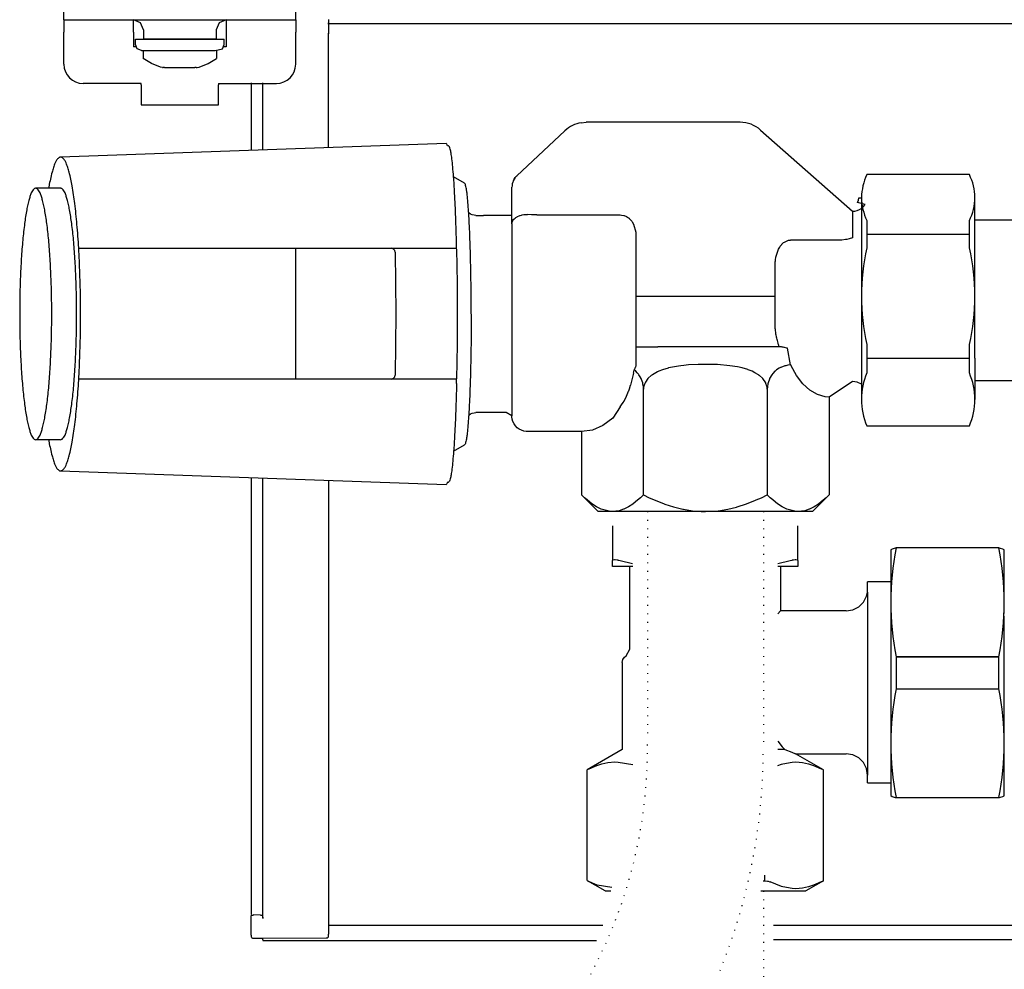
# Model space of a CAD drawing. Units: millimetres. Extents: x 16291 to 27673, y -16423 to -8970.
# Drawn here: x 19004 to 19132, y -15225 to -15103 of the extents above; entities that cross this region are included whole.
import ezdxf

# ---------------------------------------------------------------- set-up
doc = ezdxf.new("R2010")
doc.units = ezdxf.units.MM
doc.linetypes.add('DOTTED', pattern=[1, 0, -1])
doc.layers.add('1', color=7, linetype='Continuous')

msp = doc.modelspace()

# ---------------------------------------------------------------- linework, layer by layer
at = {"color": 6, "linetype": 'Continuous'}
for p, q in [((19009.8257, -15102.6012), (19009.8257, -15101.6012)), ((19039.8257, -15102.6012), (19039.8257, -15101.6012)), ((19009.8257, -15102.6012), (19009.8257, -15104.2012)), ((19009.8257, -15102.6012), (19012.3257, -15102.6012)), ((19012.3257, -15102.6012), (19037.3257, -15102.6012)), ((19019.742, -15102.9848), (19018.8257, -15102.6012)), ((19018.8257, -15104.2012), (19018.8257, -15102.6012)), ((19020.1257, -15103.9111), (19019.742, -15102.9848)), ((19029.9094, -15102.9848), (19029.5257, -15103.9111)), ((19030.8257, -15102.6012), (19029.9094, -15102.9848)), ((19030.8257, -15102.6012), (19030.8257, -15104.2012)), ((19037.3257, -15102.6012), (19039.8257, -15102.6012)), ((19039.8257, -15102.6012), (19039.8257, -15104.2012)), ((19044.0757, -15102.5888), (19044.0757, -15102.6223)), ((19044.0757, -15102.6223), (19044.0757, -15102.9265)), ((19044.0757, -15102.9265), (19044.0757, -15102.9907)), ((19044.0757, -15103.184), (19044.0757, -15102.9907)), ((19044.0757, -15102.9907), (19044.0757, -15103.1047)), ((19009.8257, -15108.3512), (19009.8257, -15104.2012)), ((19018.8257, -15104.2012), (19018.8257, -15106.1012)), ((19020.1257, -15103.9111), (19020.1257, -15105.1011)), ((19029.5257, -15103.9111), (19029.5257, -15105.1011)), ((19030.8257, -15104.2012), (19030.8257, -15106.1012)), ((19039.8257, -15108.3512), (19039.8257, -15104.2012)), ((19044.0757, -15103.0694), (19145.115, -15103.0694)), ((19044.0757, -15103.1047), (19044.0757, -15103.184)), ((19044.0757, -15103.184), (19044.0757, -15103.2961)), ((19044.0757, -15103.2961), (19044.0757, -15103.9122)), ((19044.0757, -15103.9122), (19044.0757, -15103.9985)), ((19044.0757, -15103.9985), (19044.0757, -15104.2432)), ((19044.0757, -15103.9985), (19044.0757, -15104.1188)), ((19044.0757, -15104.1188), (19044.0757, -15104.2432)), ((19044.0757, -15104.2432), (19044.0757, -15104.3198)), ((19044.0757, -15104.3198), (19044.0757, -15104.3629)), ((19019.0757, -15105.8012), (19019.0757, -15105.1012)), ((19019.0757, -15105.1012), (19024.8257, -15105.1012)), ((19025.7241, -15105.1011), (19020.1257, -15105.1011)), ((19024.8257, -15105.1012), (19030.5757, -15105.1012)), ((19029.5257, -15105.1011), (19025.7241, -15105.1011)), ((19030.5757, -15105.8012), (19030.5757, -15105.1012)), ((19044.0757, -15119.1606), (19044.0757, -15104.3448)), ((19044.0757, -15104.3629), (19044.0757, -15104.4448)), ((19019.1999, -15106.1012), (19018.8257, -15106.1012)), ((19019.31, -15106.3668), (19019.0757, -15105.8012)), ((19019.8757, -15106.6012), (19019.31, -15106.3668)), ((19019.8757, -15106.6012), (19029.3989, -15106.6012)), ((19020.0757, -15106.6012), (19020.0757, -15107.6012)), ((19029.3989, -15106.6012), (19030.3414, -15106.3668)), ((19029.5757, -15106.6012), (19029.5757, -15107.6012)), ((19030.3414, -15106.3668), (19030.5757, -15105.8012)), ((19030.8257, -15106.1012), (19030.4514, -15106.1012)), ((19021.1598, -15108.2547), (19020.0757, -15107.6012)), ((19028.4916, -15108.2547), (19029.5757, -15107.6012)), ((19022.332, -15108.7286), (19021.1598, -15108.2547)), ((19022.5757, -15108.8012), (19022.332, -15108.7286)), ((19022.5757, -15108.8012), (19022.6858, -15108.8012)), ((19022.8584, -15108.8012), (19022.6858, -15108.8012)), ((19022.8584, -15108.8012), (19024.8257, -15108.8012)), ((19024.8257, -15108.8012), (19026.7742, -15108.8012)), ((19026.9656, -15108.8012), (19026.7742, -15108.8012)), ((19026.9656, -15108.8012), (19027.0757, -15108.8012)), ((19027.0757, -15108.8012), (19027.3194, -15108.7286)), ((19027.3194, -15108.7286), (19028.4916, -15108.2547)), ((19019.8257, -15110.8512), (19012.3257, -15110.8512)), ((19019.8257, -15111.0012), (19019.8257, -15110.8512)), ((19019.8257, -15111.0012), (19019.8257, -15113.6012)), ((19029.8257, -15110.8512), (19029.8257, -15111.0012)), ((19029.8257, -15110.8512), (19037.3257, -15110.8512)), ((19029.8257, -15113.6012), (19029.8257, -15111.0012)), ((19035.5757, -15119.4578), (19035.5757, -15110.7512)), ((19019.8257, -15113.6012), (19029.8257, -15113.6012)), ((19067.8011, -15128.9914), (19067.8011, -15127.9163)), ((19067.9309, -15128.5666), (19068.0058, -15128.4621)), ((19068.0058, -15128.4621), (19068.0688, -15128.3903)), ((19068.0688, -15128.3903), (19068.0804, -15128.3781)), ((19068.0804, -15128.3781), (19068.0922, -15128.3661)), ((19068.0922, -15128.3661), (19068.2209, -15128.2521)), ((19068.2209, -15128.2521), (19068.2519, -15128.2284)), ((19068.2519, -15128.2284), (19068.2857, -15128.2037)), ((19068.2857, -15128.2037), (19068.4752, -15128.086)), ((19068.4752, -15128.086), (19068.5113, -15128.0668)), ((19068.5113, -15128.0668), (19068.5343, -15128.0551)), ((19068.5343, -15128.0551), (19068.7324, -15127.9672)), ((19068.7324, -15127.9672), (19068.8114, -15127.9379)), ((19068.8114, -15127.9379), (19068.8653, -15127.9197)), ((19068.8653, -15127.9197), (19069.0181, -15127.8748)), ((19069.0181, -15127.8748), (19069.1088, -15127.8525)), ((19069.1088, -15127.8525), (19069.1313, -15127.8475)), ((19069.1313, -15127.8475), (19069.3242, -15127.8117)), ((19069.3242, -15127.8117), (19069.4128, -15127.7996)), ((19069.4128, -15127.7996), (19069.4558, -15127.7949)), ((19069.4558, -15127.7949), (19069.6075, -15127.7877)), ((19069.6075, -15127.7877), (19069.6422, -15127.788)), ((19069.6422, -15127.788), (19069.8032, -15127.7985)), ((19070.3322, -15127.8427), (19069.8032, -15127.7985)), ((19070.4054, -15127.8467), (19070.3322, -15127.8427)), ((19071.0156, -15127.8618), (19070.4054, -15127.8467)), ((19071.0156, -15127.8618), (19081.8159, -15127.8618)), ((19081.8159, -15127.8618), (19081.9775, -15127.8696)), ((19081.9775, -15127.8696), (19082.2952, -15127.9315)), ((19082.2952, -15127.9315), (19082.3067, -15127.935)), ((19082.3067, -15127.935), (19082.6031, -15128.0553)), ((19082.6031, -15128.0553), (19082.757, -15128.1441)), ((19082.757, -15128.1441), (19082.8868, -15128.2353)), ((19082.8868, -15128.2353), (19082.9482, -15128.2841)), ((19082.9482, -15128.2841), (19083.0203, -15128.347)), ((19083.0203, -15128.347), (19083.1456, -15128.4714)), ((19083.1456, -15128.4714), (19083.3139, -15128.6769)), ((19111.8478, -15127.3842), (19111.8478, -15130.8244)), ((19067.8011, -15128.9914), (19067.8027, -15128.944)), ((19067.8011, -15128.9914), (19067.8011, -15153.843)), ((19067.8027, -15128.944), (19067.8174, -15128.84)), ((19067.8174, -15128.84), (19067.8414, -15128.7529)), ((19067.8414, -15128.7529), (19067.8671, -15128.6868)), ((19067.8671, -15128.6868), (19067.8713, -15128.6773)), ((19067.8713, -15128.6773), (19067.905, -15128.6105)), ((19067.905, -15128.6105), (19067.9309, -15128.5666)), ((19083.3139, -15128.6769), (19083.3676, -15128.7541)), ((19083.3676, -15128.7541), (19083.5395, -15129.0577)), ((19113.7231, -15128.5845), (19113.7231, -15132.1249)), ((19126.9797, -15132.1249), (19126.9797, -15128.5845)), ((19083.8181, -15130.065), (19083.8181, -15147.3534)), ((19110.9564, -15131.049), (19110.4901, -15131.0975)), ((19111.1206, -15131.0223), (19110.9564, -15131.049)), ((19111.414, -15130.9597), (19111.1206, -15131.0223)), ((19111.8478, -15130.8244), (19111.414, -15130.9597)), ((19113.7231, -15130.3547), (19126.9797, -15130.3547)), ((19011.7513, -15132.1672), (19060.6464, -15132.1672)), ((19102.1821, -15132.5246), (19102.2846, -15132.2895)), ((19102.2846, -15132.2895), (19102.439, -15132.0086)), ((19102.439, -15132.0086), (19102.5088, -15131.9026)), ((19102.5088, -15131.9026), (19102.7001, -15131.6621)), ((19102.7001, -15131.6621), (19102.7254, -15131.6348)), ((19102.7254, -15131.6348), (19102.7676, -15131.5916)), ((19102.7676, -15131.5916), (19102.9376, -15131.4409)), ((19102.9376, -15131.4409), (19103.0504, -15131.3596)), ((19103.0504, -15131.3596), (19103.5956, -15131.1348)), ((19103.5956, -15131.1348), (19103.6779, -15131.1221)), ((19103.6779, -15131.1221), (19103.8393, -15131.1123)), ((19110.0187, -15131.1123), (19103.8393, -15131.1123)), ((19110.2539, -15131.1087), (19110.0187, -15131.1123)), ((19110.4901, -15131.0975), (19110.2539, -15131.1087)), ((19052.6765, -15132.6672), (19052.7911, -15140.6249)), ((19101.9057, -15133.6424), (19101.9614, -15133.301)), ((19101.9614, -15133.301), (19102.1821, -15132.5246)), ((19101.8372, -15134.7951), (19101.8384, -15134.618)), ((19101.8372, -15141.7547), (19101.8372, -15134.7951)), ((19101.8384, -15134.618), (19101.8754, -15133.9093)), ((19101.8754, -15133.9093), (19101.8887, -15133.7806)), ((19101.8887, -15133.7806), (19101.9057, -15133.6424)), ((19101.8372, -15138.3958), (19083.8181, -15138.3958)), ((19052.7911, -15140.6326), (19052.6765, -15148.5903)), ((19101.8388, -15141.9378), (19101.8372, -15141.7547)), ((19101.8416, -15142.0559), (19101.8388, -15141.9378)), ((19101.8504, -15142.2679), (19101.8416, -15142.0559)), ((19101.8627, -15142.4625), (19101.8504, -15142.2679)), ((19101.8746, -15142.6058), (19101.8627, -15142.4625)), ((19101.8791, -15142.6539), (19101.8746, -15142.6058)), ((19101.9028, -15142.8695), (19101.8791, -15142.6539)), ((19101.9252, -15143.0393), (19101.9028, -15142.8695)), ((19101.9622, -15143.2765), (19101.9252, -15143.0393)), ((19101.9882, -15143.4219), (19101.9622, -15143.2765)), ((19102.0158, -15143.5636), (19101.9882, -15143.4219)), ((19102.0409, -15143.6834), (19102.0158, -15143.5636)), ((19102.0667, -15143.7993), (19102.0409, -15143.6834)), ((19102.1055, -15143.9628), (19102.0667, -15143.7993)), ((19083.8181, -15144.9027), (19084.6344, -15144.9027)), ((19084.6344, -15144.9027), (19085.529, -15144.9027)), ((19085.529, -15144.9027), (19086.6581, -15144.9027)), ((19087.8615, -15144.9027), (19086.6581, -15144.9027)), ((19097.7067, -15144.9027), (19087.8615, -15144.9027)), ((19098.9149, -15144.9027), (19097.7067, -15144.9027)), ((19100.0497, -15144.9027), (19098.9149, -15144.9027)), ((19101.0986, -15144.9027), (19100.0497, -15144.9027)), ((19101.6849, -15144.9027), (19101.0986, -15144.9027)), ((19102.2284, -15144.9027), (19101.6849, -15144.9027)), ((19102.1375, -15144.0896), (19102.1055, -15143.9628)), ((19102.1916, -15144.291), (19102.1375, -15144.0896)), ((19102.2333, -15144.4462), (19102.1916, -15144.291)), ((19102.3781, -15144.9027), (19102.2284, -15144.9027)), ((19102.2544, -15144.5201), (19102.2333, -15144.4462)), ((19102.2883, -15144.633), (19102.2544, -15144.5201)), ((19102.3265, -15144.7522), (19102.2883, -15144.633)), ((19102.3781, -15144.9027), (19102.3265, -15144.7522)), ((19102.4662, -15144.9055), (19102.3781, -15144.9027)), ((19102.5073, -15144.9084), (19102.4662, -15144.9055)), ((19102.6697, -15144.9281), (19102.5073, -15144.9084)), ((19102.7676, -15144.9448), (19102.6697, -15144.9281)), ((19102.9107, -15144.974), (19102.7676, -15144.9448)), ((19103.0326, -15145.0024), (19102.9107, -15144.974)), ((19103.0548, -15145.0079), (19103.0326, -15145.0024)), ((19103.361, -15145.0898), (19103.0548, -15145.0079)), ((19103.4344, -15145.1108), (19103.361, -15145.0898)), ((19113.7231, -15144.6172), (19113.7231, -15148.3033)), ((19126.9797, -15148.3033), (19126.9797, -15144.6172)), ((19103.8393, -15147.2372), (19103.4344, -15145.1108)), ((19083.7608, -15147.5843), (19083.707, -15147.6973)), ((19083.7776, -15147.5421), (19083.7608, -15147.5843)), ((19083.8181, -15147.3534), (19083.7776, -15147.5421)), ((19089.3485, -15147.3997), (19088.0577, -15147.6506)), ((19089.6544, -15147.3585), (19089.3485, -15147.3997)), ((19090.0273, -15147.3157), (19089.6544, -15147.3585)), ((19090.649, -15147.2601), (19090.0273, -15147.3157)), ((19091.8933, -15147.1966), (19090.649, -15147.2601)), ((19092.8276, -15147.1833), (19091.8933, -15147.1966)), ((19093.1391, -15147.1847), (19092.8276, -15147.1833)), ((19094.3844, -15147.2213), (19093.1391, -15147.1847)), ((19096.0008, -15147.3585), (19094.3844, -15147.2213)), ((19096.9825, -15147.5135), (19096.0008, -15147.3585)), ((19097.5976, -15147.6506), (19096.9825, -15147.5135)), ((19102.5636, -15147.5982), (19102.3811, -15147.6895)), ((19102.5816, -15147.5899), (19102.5636, -15147.5982)), ((19103.1273, -15147.3921), (19102.5816, -15147.5899)), ((19103.1809, -15147.3774), (19103.1273, -15147.3921)), ((19103.2256, -15147.3657), (19103.1809, -15147.3774)), ((19103.4947, -15147.3046), (19103.2256, -15147.3657)), ((19103.8631, -15147.2443), (19103.4947, -15147.3046)), ((19103.8631, -15147.2443), (19103.8393, -15147.2372)), ((19113.7231, -15146.3874), (19126.9797, -15146.3874)), ((19083.6871, -15147.7343), (19083.5947, -15147.8895)), ((19083.8325, -15148.08), (19083.5947, -15147.8895)), ((19083.707, -15147.6973), (19083.6871, -15147.7343)), ((19084.0222, -15148.2667), (19083.8325, -15148.08)), ((19084.1722, -15148.4433), (19084.0222, -15148.2667)), ((19084.2341, -15148.5258), (19084.1722, -15148.4433)), ((19084.4066, -15148.7948), (19084.2341, -15148.5258)), ((19084.5294, -15149.0366), (19084.4066, -15148.7948)), ((19085.8308, -15148.6412), (19085.4381, -15148.9938)), ((19085.9771, -15148.5342), (19085.8308, -15148.6412)), ((19086.4217, -15148.262), (19085.9771, -15148.5342)), ((19086.6177, -15148.1615), (19086.4217, -15148.262)), ((19086.7925, -15148.08), (19086.6177, -15148.1615)), ((19087.2805, -15147.8851), (19086.7925, -15148.08)), ((19088.0042, -15147.6643), (19087.2805, -15147.8851)), ((19088.0577, -15147.6506), (19088.0042, -15147.6643)), ((19098.3112, -15147.8628), (19097.5976, -15147.6506)), ((19098.3748, -15147.8851), (19098.3112, -15147.8628)), ((19098.8628, -15148.08), (19098.3748, -15147.8851)), ((19099.2336, -15148.262), (19098.8628, -15148.08)), ((19099.6781, -15148.5342), (19099.2336, -15148.262)), ((19099.7826, -15148.6095), (19099.6781, -15148.5342)), ((19099.8245, -15148.6412), (19099.7826, -15148.6095)), ((19100.2172, -15148.9938), (19099.8245, -15148.6412)), ((19101.4224, -15148.5241), (19101.1259, -15149.0365)), ((19101.543, -15148.3692), (19101.4224, -15148.5241)), ((19101.8274, -15148.0759), (19101.543, -15148.3692)), ((19101.8535, -15148.0529), (19101.8274, -15148.0759)), ((19102.0464, -15147.8998), (19101.8535, -15148.0529)), ((19102.3811, -15147.6895), (19102.0464, -15147.8998)), ((19060.649, -15149.0903), (19011.7563, -15149.0903)), ((19084.5694, -15149.1289), (19084.5294, -15149.0366)), ((19084.7145, -15149.5675), (19084.5694, -15149.1289)), ((19084.751, -15149.7278), (19084.7145, -15149.5675)), ((19084.8016, -15150.0632), (19084.751, -15149.7278)), ((19084.8077, -15150.1308), (19084.8016, -15150.0632)), ((19084.8191, -15150.4131), (19084.8077, -15150.1308)), ((19084.842, -15150.1305), (19084.8191, -15150.4131)), ((19084.8637, -15150.0188), (19084.842, -15150.1305)), ((19084.9911, -15149.6447), (19084.8637, -15150.0188)), ((19085.0272, -15149.5698), (19084.9911, -15149.6447)), ((19085.0695, -15149.4904), (19085.0272, -15149.5698)), ((19085.399, -15149.0362), (19085.0695, -15149.4904)), ((19085.4381, -15148.9938), (19085.399, -15149.0362)), ((19100.2563, -15149.0362), (19100.2172, -15148.9938)), ((19100.6281, -15149.5698), (19100.2563, -15149.0362)), ((19100.6641, -15149.6447), (19100.6281, -15149.5698)), ((19100.7915, -15150.0188), (19100.6641, -15149.6447)), ((19100.8133, -15150.1305), (19100.7915, -15150.0188)), ((19100.8361, -15150.4131), (19100.8133, -15150.1305)), ((19100.8475, -15150.1307), (19100.8361, -15150.4131)), ((19100.8557, -15150.0432), (19100.8475, -15150.1307)), ((19100.912, -15149.6902), (19100.8557, -15150.0432)), ((19100.9406, -15149.5681), (19100.912, -15149.6902)), ((19101.1026, -15149.0892), (19100.9406, -15149.5681)), ((19101.1122, -15149.0671), (19101.1026, -15149.0892)), ((19101.1259, -15149.0365), (19101.1122, -15149.0671)), ((19084.8191, -15164.0715), (19084.8191, -15150.4131)), ((19100.8361, -15150.4131), (19100.8361, -15164.0715)), ((19035.5757, -15218.5164), (19035.5757, -15161.8861)), ((19044.0757, -15162.1834), (19044.0757, -15219.7475)), ((19077.1867, -15164.4341), (19076.8106, -15164.0715)), ((19084.8191, -15164.0715), (19084.4423, -15164.4347)), ((19084.8191, -15164.0715), (19085.5713, -15164.4341)), ((19100.0839, -15164.4341), (19100.8361, -15164.0715)), ((19101.2129, -15164.4347), (19100.8361, -15164.0715)), ((19108.8446, -15164.0715), (19108.4685, -15164.4341)), ((19077.5227, -15164.734), (19077.1867, -15164.4341)), ((19077.5696, -15164.7739), (19077.5227, -15164.734)), ((19078.1553, -15165.2325), (19077.5696, -15164.7739)), ((19078.7534, -15165.6176), (19078.1553, -15165.2325)), ((19083.4463, -15165.2526), (19082.8821, -15165.6144)), ((19083.4769, -15165.2307), (19083.4463, -15165.2526)), ((19084.0601, -15164.774), (19083.4769, -15165.2307)), ((19084.4423, -15164.4347), (19084.0601, -15164.774)), ((19085.5713, -15164.4341), (19086.337, -15164.7739)), ((19086.337, -15164.7739), (19087.5086, -15165.2325)), ((19087.5086, -15165.2325), (19087.565, -15165.2526)), ((19087.565, -15165.2526), (19088.7047, -15165.6176)), ((19096.9505, -15165.6176), (19098.1467, -15165.2325)), ((19098.1467, -15165.2325), (19099.3183, -15164.7739)), ((19099.3183, -15164.7739), (19099.412, -15164.734)), ((19099.412, -15164.734), (19100.0839, -15164.4341)), ((19101.5482, -15164.734), (19101.2129, -15164.4347)), ((19101.5951, -15164.774), (19101.5482, -15164.734)), ((19102.1783, -15165.2307), (19101.5951, -15164.774)), ((19102.7732, -15165.6144), (19102.1783, -15165.2307)), ((19107.4717, -15165.2526), (19106.9018, -15165.6176)), ((19107.4999, -15165.2325), (19107.4717, -15165.2526)), ((19108.0857, -15164.7739), (19107.4999, -15165.2325)), ((19108.4685, -15164.4341), (19108.0857, -15164.7739)), ((19078.8046, -15165.6465), (19078.7534, -15165.6176)), ((19079.3619, -15165.9163), (19078.8046, -15165.6465)), ((19080.3954, -15166.1921), (19079.3619, -15165.9163)), ((19080.8149, -15166.2174), (19080.3954, -15166.1921)), ((19081.0946, -15166.2061), (19080.8149, -15166.2174)), ((19081.2351, -15166.192), (19081.0946, -15166.2061)), ((19081.6539, -15166.1163), (19081.2351, -15166.192)), ((19082.2318, -15165.9309), (19081.6539, -15166.1163)), ((19082.2748, -15165.9134), (19082.2318, -15165.9309)), ((19082.8821, -15165.6144), (19082.2748, -15165.9134)), ((19088.7047, -15165.6176), (19089.9216, -15165.9163)), ((19089.9216, -15165.9163), (19089.9943, -15165.931)), ((19089.9943, -15165.931), (19091.1556, -15166.117)), ((19091.1556, -15166.117), (19091.9886, -15166.1921)), ((19091.9886, -15166.1921), (19092.2678, -15166.2061)), ((19092.2678, -15166.2061), (19092.8276, -15166.2174)), ((19092.8276, -15166.2174), (19093.6666, -15166.1921)), ((19093.6666, -15166.1921), (19094.4997, -15166.117)), ((19094.4997, -15166.117), (19094.5121, -15166.1155)), ((19094.5121, -15166.1155), (19095.7336, -15165.9163)), ((19095.7336, -15165.9163), (19096.8482, -15165.6465)), ((19096.8482, -15165.6465), (19096.9505, -15165.6176)), ((19102.8297, -15165.6463), (19102.7732, -15165.6144)), ((19103.3804, -15165.9134), (19102.8297, -15165.6463)), ((19104.4202, -15166.192), (19103.3804, -15165.9134)), ((19104.8403, -15166.2174), (19104.4202, -15166.192)), ((19105.1202, -15166.2061), (19104.8403, -15166.2174)), ((19105.2599, -15166.1921), (19105.1202, -15166.2061)), ((19105.6764, -15166.117), (19105.2599, -15166.1921)), ((19106.257, -15165.931), (19105.6764, -15166.117)), ((19106.2934, -15165.9163), (19106.257, -15165.931)), ((19106.9018, -15165.6176), (19106.2934, -15165.9163)), ((19080.8072, -15172.5685), (19080.8741, -15172.47)), ((19080.8741, -15172.47), (19080.896, -15172.4605)), ((19080.896, -15172.4605), (19081.075, -15172.436)), ((19081.075, -15172.436), (19081.1546, -15172.4388)), ((19081.1546, -15172.4388), (19081.3958, -15172.4704)), ((19081.3958, -15172.4704), (19081.4977, -15172.4907)), ((19081.4977, -15172.4907), (19081.561, -15172.5049)), ((19081.561, -15172.5049), (19081.8064, -15172.5692)), ((19081.8064, -15172.5692), (19083.4185, -15172.9572)), ((19102.1917, -15172.9572), (19103.8039, -15172.5692)), ((19103.8039, -15172.5692), (19104.0492, -15172.5049)), ((19104.0492, -15172.5049), (19104.1125, -15172.4907)), ((19104.1125, -15172.4907), (19104.2144, -15172.4704)), ((19104.2144, -15172.4704), (19104.4556, -15172.4388)), ((19104.4556, -15172.4388), (19104.5353, -15172.436)), ((19104.5353, -15172.436), (19104.7142, -15172.4605)), ((19104.7142, -15172.4605), (19104.7361, -15172.47)), ((19104.7361, -15172.47), (19104.803, -15172.5685)), ((19113.8014, -15176.639), (19113.8014, -15200.3207)), ((19102.5529, -15179.0745), (19102.1876, -15179.4634)), ((19130.7794, -15185.0051), (19117.5228, -15185.0051)), ((19117.5228, -15185.0051), (19117.5228, -15189.174)), ((19117.5228, -15185.0051), (19130.7794, -15185.0051)), ((19130.7794, -15189.174), (19130.7794, -15185.0051)), ((19117.5228, -15189.174), (19130.7794, -15189.174)), ((19102.1917, -15195.9458), (19102.7777, -15196.6572)), ((19103.0847, -15197.0222), (19102.1876, -15197.0222)), ((19077.7836, -15199.5086), (19078.7789, -15199.0663)), ((19078.7789, -15199.0663), (19079.426, -15198.8543)), ((19079.426, -15198.8543), (19080.1993, -15198.6873)), ((19080.1993, -15198.6873), (19081.0983, -15198.6183)), ((19081.0983, -15198.6183), (19081.5553, -15198.6361)), ((19081.5553, -15198.6361), (19083.4474, -15198.9753)), ((19102.1917, -15199.1012), (19102.6878, -15198.8982)), ((19102.6878, -15198.8982), (19102.8404, -15198.8539)), ((19102.8404, -15198.8539), (19104.0551, -15198.6361)), ((19104.0551, -15198.6361), (19104.5127, -15198.6183)), ((19104.5127, -15198.6183), (19105.4106, -15198.6872)), ((19105.4106, -15198.6872), (19106.1829, -15198.8539)), ((19106.1829, -15198.8539), (19106.832, -15199.0665)), ((19106.832, -15199.0665), (19107.8266, -15199.5086)), ((19108.0938, -15199.6438), (19107.8266, -15199.5086)), ((19077.5614, -15213.9953), (19077.8286, -15214.1304)), ((19078.8232, -15214.5725), (19077.8286, -15214.1304)), ((19080.7174, -15214.8699), (19078.8232, -15214.5725)), ((19100.3035, -15214.0027), (19100.3572, -15213.998)), ((19100.3572, -15213.998), (19100.466, -15213.996)), ((19100.466, -15213.996), (19100.8837, -15214.0306)), ((19100.8837, -15214.0306), (19100.944, -15214.0431)), ((19100.944, -15214.0431), (19101.1788, -15214.1216)), ((19101.1788, -15214.1216), (19101.1981, -15214.1311)), ((19102.6878, -15214.7408), (19101.1981, -15214.1311)), ((19102.8404, -15214.7851), (19102.6878, -15214.7408)), ((19104.0551, -15215.0029), (19102.8404, -15214.7851)), ((19104.5127, -15215.0207), (19104.0551, -15215.0029)), ((19105.4106, -15214.9518), (19104.5127, -15215.0207)), ((19106.1829, -15214.7851), (19105.4106, -15214.9518)), ((19106.832, -15214.5725), (19106.1829, -15214.7851)), ((19107.8266, -15214.1304), (19106.832, -15214.5725)), ((19107.8266, -15214.1304), (19108.0938, -15213.9953)), ((19034.1285, -15218.4603), (19034.1678, -15218.4522)), ((19034.1678, -15218.4522), (19034.2156, -15218.4455)), ((19034.2156, -15218.4455), (19034.2698, -15218.4408)), ((19034.2698, -15218.4408), (19034.3287, -15218.4381)), ((19034.3287, -15218.4381), (19034.3757, -15218.4251)), ((19035.2783, -15218.4265), (19034.3757, -15218.4251)), ((19035.2783, -15218.4265), (19035.3211, -15218.4394)), ((19035.3211, -15218.4394), (19035.3799, -15218.442)), ((19035.3799, -15218.442), (19035.4344, -15218.4467)), ((19035.4344, -15218.4467), (19035.4825, -15218.4534)), ((19035.4825, -15218.4534), (19035.5218, -15218.4615)), ((19035.5218, -15218.4615), (19035.5513, -15218.4708)), ((19035.5513, -15218.4708), (19035.5757, -15218.4798)), ((19035.5757, -15218.8425), (19035.5755, -15218.8882)), ((19035.5757, -15218.8425), (19035.5757, -15218.4664)), ((19035.5757, -15218.6977), (19035.5757, -15218.4798)), ((19035.5757, -15218.6977), (19035.5757, -15218.7473)), ((19035.5757, -15218.7473), (19035.5757, -15218.8425)), ((19044.0757, -15219.7475), (19079.5455, -15219.7475)), ((19044.0757, -15219.7475), (19044.0757, -15220.9136)), ((19101.6276, -15219.7475), (19145.2584, -15219.7475)), ((19043.7784, -15221.4035), (19035.5757, -15221.4752)), ((19043.7784, -15221.4035), (19043.806, -15221.3979)), ((19043.806, -15221.3979), (19043.8655, -15221.3856)), ((19043.8655, -15221.3856), (19043.9212, -15221.3618)), ((19043.9212, -15221.3618), (19043.971, -15221.3273)), ((19043.971, -15221.3273), (19044.013, -15221.2833)), ((19044.013, -15221.2833), (19044.045, -15221.2319)), ((19044.045, -15221.2319), (19044.066, -15221.1752)), ((19044.066, -15221.1752), (19044.0757, -15221.0876)), ((19044.0757, -15220.9864), (19044.0757, -15220.9136)), ((19044.0757, -15221.0876), (19044.0757, -15220.9864))]:
    msp.add_line(p, q, dxfattribs=at)
at = {"color": 1, "linetype": 'Continuous'}
for p, q in [((19034.0757, -15110.7511), (19034.0757, -15119.5103)), ((19074.6544, -15116.955), (19068.4339, -15122.7867)), ((19076.7667, -15115.9213), (19077.3931, -15115.872)), ((19097.317, -15115.872), (19077.3931, -15115.872)), ((19099.9702, -15116.877), (19111.8478, -15127.3842)), ((19059.2828, -15118.6288), (19009.4036, -15120.373)), ((19061.6689, -15123.7288), (19060.2511, -15122.9087)), ((19068.0314, -15123.3197), (19067.9661, -15123.4514)), ((19068.0314, -15123.3197), (19068.0789, -15123.2299)), ((19068.0582, -15123.2657), (19068.0314, -15123.3197)), ((19068.0789, -15123.2299), (19068.0582, -15123.2657)), ((19068.0789, -15123.2299), (19068.2171, -15123.0256)), ((19068.1684, -15123.0915), (19068.0789, -15123.2299)), ((19068.2171, -15123.0256), (19068.1684, -15123.0915)), ((19068.2171, -15123.0256), (19068.2945, -15122.9312)), ((19068.3214, -15122.901), (19068.2945, -15122.9312)), ((19068.3214, -15122.901), (19068.4339, -15122.7867)), ((19126.9797, -15122.6445), (19113.7231, -15122.6445)), ((19067.8075, -15124.087), (19067.8011, -15124.2473)), ((19067.8011, -15127.9163), (19067.8011, -15124.2473)), ((19067.8271, -15123.9257), (19067.8075, -15124.087)), ((19067.8356, -15123.8773), (19067.8271, -15123.9257)), ((19067.8419, -15123.8451), (19067.8356, -15123.8773)), ((19067.8816, -15123.6851), (19067.8419, -15123.8451)), ((19067.8937, -15123.6456), (19067.8816, -15123.6851)), ((19067.9661, -15123.4514), (19067.8937, -15123.6456)), ((19112.5078, -15126.2403), (19112.622, -15125.9391)), ((19112.622, -15125.9391), (19112.6865, -15125.6234)), ((19112.4818, -15127.2811), (19112.7782, -15127.1548)), ((19113.4955, -15126.5194), (19112.5078, -15126.2403)), ((19112.7782, -15127.1548), (19113.0505, -15126.9826)), ((19113.0505, -15126.9826), (19113.2917, -15126.769)), ((19113.2917, -15126.769), (19113.4955, -15126.5194)), ((19062.4463, -15127.7446), (19062.2059, -15127.5853)), ((19062.6658, -15127.8407), (19062.4463, -15127.7446)), ((19062.8994, -15127.8986), (19062.6658, -15127.8407)), ((19063.1401, -15127.9163), (19062.8994, -15127.8986)), ((19067.8011, -15127.9163), (19064.1401, -15127.9163)), ((19111.8478, -15127.3842), (19112.1689, -15127.3582)), ((19112.1689, -15127.3582), (19112.4818, -15127.2811)), ((19103.92, -15147.3668), (19103.8631, -15147.2443)), ((19104.6288, -15148.6449), (19103.92, -15147.3668)), ((19083.5189, -15148.3313), (19083.5501, -15148.1577)), ((19083.5501, -15148.1577), (19083.5947, -15147.8895)), ((19105.4467, -15149.7095), (19104.6288, -15148.6449)), ((19083.0007, -15150.3536), (19083.1464, -15149.8953)), ((19106.3526, -15150.5331), (19105.4467, -15149.7095)), ((19111.8478, -15149.4075), (19108.8446, -15151.4142)), ((19112.1689, -15149.4334), (19111.8478, -15149.4075)), ((19112.4818, -15149.5105), (19112.1689, -15149.4334)), ((19113.0106, -15149.7359), (19112.4818, -15149.5105)), ((19082.4153, -15151.7379), (19082.6049, -15151.3532)), ((19082.6049, -15151.3532), (19082.636, -15151.2851)), ((19082.636, -15151.2851), (19082.887, -15150.673)), ((19082.887, -15150.673), (19082.9161, -15150.594)), ((19082.9161, -15150.594), (19083.0007, -15150.3536)), ((19107.3231, -15151.0942), (19106.3526, -15150.5331)), ((19108.333, -15151.3785), (19107.3231, -15151.0942)), ((19108.8446, -15151.4142), (19108.333, -15151.3785)), ((19108.8446, -15151.4142), (19108.8446, -15164.0715)), ((19081.8159, -15152.663), (19080.8395, -15154.1615)), ((19081.8159, -15152.663), (19081.9846, -15152.4422)), ((19081.9846, -15152.4422), (19082.2009, -15152.1154)), ((19082.2009, -15152.1154), (19082.3005, -15151.9473)), ((19082.3005, -15151.9473), (19082.4153, -15151.7379)), ((19062.2059, -15153.7586), (19062.4463, -15153.5994)), ((19062.4463, -15153.5994), (19062.6658, -15153.5032)), ((19062.6658, -15153.5032), (19062.8994, -15153.4453)), ((19062.8994, -15153.4453), (19063.1401, -15153.4276)), ((19067.0526, -15153.4276), (19063.1401, -15153.4276)), ((19067.8027, -15153.96), (19067.8011, -15153.843)), ((19067.8415, -15154.2799), (19067.8027, -15153.96)), ((19067.9312, -15154.5893), (19067.8415, -15154.2799)), ((19068.0693, -15154.8804), (19067.9312, -15154.5893)), ((19068.2524, -15155.1456), (19068.0693, -15154.8804)), ((19068.4756, -15155.378), (19068.2524, -15155.1456)), ((19079.556, -15155.1087), (19078.2013, -15155.6871)), ((19080.8395, -15154.1615), (19079.556, -15155.1087)), ((19113.7231, -15155.1446), (19126.9797, -15155.1446)), ((19068.7332, -15155.5716), (19068.4756, -15155.378)), ((19069.0185, -15155.7213), (19068.7332, -15155.5716)), ((19069.3241, -15155.8233), (19069.0185, -15155.7213)), ((19069.6421, -15155.875), (19069.3241, -15155.8233)), ((19069.8032, -15155.8815), (19069.6421, -15155.875)), ((19076.8106, -15155.8815), (19069.8032, -15155.8815)), ((19078.2013, -15155.6871), (19076.8106, -15155.8815)), ((19076.8106, -15155.8815), (19076.8106, -15164.0715)), ((19060.2511, -15158.4352), (19061.6689, -15157.6151)), ((19009.4036, -15160.9709), (19059.2828, -15162.7151)), ((19034.0757, -15161.8337), (19034.0757, -15218.3784)), ((19076.8106, -15164.0715), (19078.9565, -15166.2174)), ((19106.6987, -15166.2174), (19108.8446, -15164.0715)), ((19080.8149, -15166.2174), (19078.9565, -15166.2174)), ((19092.8276, -15166.2174), (19080.8149, -15166.2174)), ((19104.8403, -15166.2174), (19092.8276, -15166.2174)), ((19106.6987, -15166.2174), (19104.8403, -15166.2174)), ((19080.8072, -15168.0774), (19080.8072, -15172.5685)), ((19104.803, -15172.5685), (19104.803, -15168.0774)), ((19116.9893, -15171.1022), (19116.8011, -15171.1935)), ((19116.8011, -15171.1935), (19116.8011, -15202.9856)), ((19117.2472, -15171.0115), (19116.9893, -15171.1022)), ((19117.3919, -15170.9718), (19117.2472, -15171.0115)), ((19117.5228, -15170.9396), (19117.3919, -15170.9718)), ((19130.7794, -15170.9396), (19117.5228, -15170.9396)), ((19130.8991, -15170.969), (19130.7794, -15170.9396)), ((19131.0299, -15171.0043), (19130.8991, -15170.969)), ((19131.2919, -15171.0931), (19131.0299, -15171.0043)), ((19131.5011, -15171.1917), (19131.2919, -15171.0931)), ((19131.5011, -15179.4363), (19131.5011, -15171.1917)), ((19080.8072, -15173.3255), (19080.8072, -15172.5685)), ((19104.803, -15172.5685), (19104.803, -15173.3255)), ((19083.4226, -15173.3255), (19080.8072, -15173.3255)), ((19083.0568, -15184.0295), (19083.0568, -15173.3255)), ((19104.803, -15173.3255), (19102.1876, -15173.3255)), ((19102.5534, -15173.3255), (19102.5534, -15179.0745)), ((19116.7853, -15175.3251), (19113.8014, -15175.3251)), ((19112.668, -15178.5493), (19113.2763, -15177.9411)), ((19113.2763, -15177.9411), (19113.6668, -15177.1746)), ((19111.0519, -15179.0744), (19102.5534, -15179.0745)), ((19111.0519, -15179.0744), (19111.9015, -15178.9399)), ((19111.9015, -15178.9399), (19112.668, -15178.5493)), ((19131.5011, -15194.7428), (19131.5011, -15179.7634)), ((19082.5569, -15184.8954), (19083.0568, -15184.0295)), ((19082.057, -15185.7613), (19082.1331, -15185.3787)), ((19082.057, -15185.7613), (19082.057, -15197.0222)), ((19082.1331, -15185.3787), (19082.3499, -15185.0543)), ((19082.3499, -15185.0543), (19082.5569, -15184.8954)), ((19131.5011, -15202.9874), (19131.5011, -15194.7428)), ((19082.057, -15197.0222), (19077.5164, -15199.6438)), ((19102.7777, -15196.6572), (19103.0847, -15197.0222)), ((19103.0847, -15197.0222), (19104.0161, -15197.3793)), ((19104.0161, -15197.3793), (19104.504, -15197.5712)), ((19104.504, -15197.5712), (19111.0519, -15197.5712)), ((19108.0938, -15199.6438), (19104.504, -15197.5712)), ((19111.9015, -15197.7057), (19111.0519, -15197.5712)), ((19112.668, -15198.0963), (19111.9015, -15197.7057)), ((19113.2763, -15198.7046), (19112.668, -15198.0963)), ((19077.7836, -15199.5086), (19077.5164, -15199.6438)), ((19077.5164, -15213.9693), (19077.5164, -15199.6438)), ((19108.0938, -15213.9953), (19108.0938, -15199.6438)), ((19113.6668, -15199.471), (19113.2763, -15198.7046)), ((19113.8014, -15200.3207), (19113.6668, -15199.471)), ((19113.8014, -15201.3205), (19116.7853, -15201.3205)), ((19116.8011, -15202.9856), (19116.9893, -15203.077)), ((19116.9893, -15203.077), (19117.2472, -15203.1676)), ((19117.2472, -15203.1676), (19117.3919, -15203.2073)), ((19117.3919, -15203.2073), (19117.5228, -15203.2395)), ((19117.5228, -15203.2395), (19130.7794, -15203.2395)), ((19130.7794, -15203.2395), (19130.8991, -15203.2102)), ((19130.8991, -15203.2102), (19131.0299, -15203.1749)), ((19131.0299, -15203.1749), (19131.2919, -15203.086)), ((19131.2919, -15203.086), (19131.5011, -15202.9874)), ((19079.8524, -15215.318), (19077.5614, -15213.9953)), ((19108.0938, -15213.9953), (19105.8028, -15215.318)), ((19099.9976, -15215.318), (19105.8028, -15215.318)), ((19034.0757, -15218.4784), (19034.0994, -15218.4696)), ((19034.0757, -15218.6971), (19034.0757, -15218.4784)), ((19034.0757, -15218.7874), (19034.0757, -15218.6971)), ((19034.0757, -15218.8878), (19034.0757, -15218.7874)), ((19034.0757, -15218.995), (19034.0757, -15218.8878)), ((19034.0994, -15218.4696), (19034.1285, -15218.4603)), ((19034.0757, -15219.1412), (19034.0757, -15218.995)), ((19034.0757, -15219.2026), (19034.0757, -15219.1412)), ((19034.0757, -15219.2679), (19034.0757, -15219.2026)), ((19034.0757, -15219.3915), (19034.0757, -15219.2679)), ((19034.0757, -15220.7831), (19034.0757, -15219.3915)), ((19034.0757, -15220.8334), (19034.0757, -15220.7831)), ((19034.0757, -15220.9329), (19034.0757, -15220.8334)), ((19034.0757, -15220.8993), (19034.0757, -15220.8334)), ((19034.0757, -15220.9329), (19034.0757, -15220.8993)), ((19034.0757, -15220.9892), (19034.0757, -15220.9329)), ((19034.0757, -15221.0511), (19034.0757, -15220.9892)), ((19034.0757, -15221.0511), (19034.076, -15221.0825)), ((19034.0757, -15221.0511), (19034.0757, -15221.1953)), ((19034.0853, -15221.2572), (19034.0757, -15221.1953)), ((19034.1063, -15221.314), (19034.0853, -15221.2572)), ((19034.1385, -15221.3654), (19034.1063, -15221.314)), ((19034.1802, -15221.4092), (19034.1385, -15221.3654)), ((19034.23, -15221.4438), (19034.1802, -15221.4092)), ((19034.2859, -15221.4677), (19034.23, -15221.4438)), ((19034.3453, -15221.4799), (19034.2859, -15221.4677)), ((19034.3758, -15221.4857), (19034.3453, -15221.4799)), ((19035.5757, -15221.4752), (19034.3758, -15221.4857)), ((19035.5757, -15221.6413), (19035.5757, -15221.4752)), ((19035.5757, -15221.6413), (19035.5757, -15221.7049)), ((19035.5757, -15221.7049), (19078.7468, -15221.7051)), ((19101.6276, -15221.6052), (19191.8257, -15221.6056))]:
    msp.add_line(p, q, dxfattribs=at)
at = {"color": 6, "linetype": 'Continuous'}
for centre, start, end in [((19012.3257, -15108.3512), 180, 270), ((19037.3257, -15108.3512), 270, 0)]:
    msp.add_arc(centre, 2.5, start, end, dxfattribs=at)
at = {"color": 1, "linetype": 'Continuous'}
for centre, start, end in [((19077.393, -15119.8762), 98.999851, 133.152267), ((19097.317, -15119.8762), 48.503532, 90)]:
    msp.add_arc(centre, 4.0042, start, end, dxfattribs=at)
for points in [[(19059.4717, -15118.9197), (19059.3777, -15118.7002), (19059.2828, -15118.6288)], [(19060.0303, -15120.5833), (19059.9252, -15119.8646), (19059.8169, -15119.3463), (19059.7065, -15119.0333), (19059.5949, -15118.9286)], [(19060.2511, -15122.9087), (19060.1442, -15121.63), (19060.0303, -15120.5833)], [(19060.6305, -15131.6663), (19060.5244, -15128.1303), (19060.3855, -15125.035), (19060.3204, -15123.9214), (19060.2511, -15122.9087)], [(19062.2059, -15127.5853), (19062.2029, -15127.5389), (19062.1999, -15127.4928), (19062.1421, -15126.6706), (19062.081, -15125.942), (19062.0171, -15125.3104), (19061.9506, -15124.7791), (19061.882, -15124.3529), (19061.812, -15124.0349), (19061.7409, -15123.8264), (19061.6689, -15123.7288)], [(19060.6305, -15149.6776), (19060.5244, -15153.2137), (19060.3855, -15156.3089), (19060.3204, -15157.4225), (19060.2511, -15158.4352)], [(19062.2059, -15153.7586), (19062.2029, -15153.805), (19062.1999, -15153.8511), (19062.1421, -15154.6733), (19062.081, -15155.402), (19062.0171, -15156.0336), (19061.9506, -15156.5648), (19061.882, -15156.9911), (19061.812, -15157.3091), (19061.7409, -15157.5175), (19061.6689, -15157.6151)], [(19060.2511, -15158.4352), (19060.1442, -15159.714), (19060.0303, -15160.7607)], [(19060.0303, -15160.7607), (19059.9252, -15161.4793), (19059.8169, -15161.9976), (19059.7065, -15162.3107), (19059.5949, -15162.4154)], [(19059.4717, -15162.4242), (19059.3777, -15162.6438), (19059.2828, -15162.7151)]]:
    msp.add_spline(points, degree=3, dxfattribs=at)
at = {"color": 6, "linetype": 'Continuous'}
for points in [[(19062.529, -15140.666), (19062.5226, -15138.6343), (19062.5034, -15136.6294), (19062.4579, -15134.02), (19062.3909, -15131.5857), (19062.3069, -15129.4517), (19062.2059, -15127.5853)], [(19062.529, -15140.6779), (19062.5226, -15142.7096), (19062.5034, -15144.7146), (19062.4579, -15147.3239), (19062.3909, -15149.7582), (19062.3069, -15151.8922), (19062.2059, -15153.7586)]]:
    msp.add_spline(points, degree=3, dxfattribs=at)
at = {"layer": '1', "color": 1, "linetype": 'Continuous'}
for p, q in [((19059.5949, -15118.9286), (19059.4717, -15118.9197)), ((19007.8573, -15124.4004), (19006.1861, -15124.4004)), ((19112.6865, -15125.6234), (19113.0014, -15125.6234)), ((19113.0349, -15125.6077), (19113.0086, -15151.7153)), ((19127.7011, -15146.3874), (19127.7011, -15125.6145)), ((19063.1401, -15127.9163), (19064.1401, -15127.9163)), ((19127.7011, -15128.4805), (19134.301, -15128.4805)), ((19127.7014, -15146.3874), (19127.7014, -15151.7239)), ((19083.5189, -15148.3313), (19083.1464, -15149.8953)), ((19127.7011, -15149.2805), (19134.301, -15149.2805)), ((19067.8011, -15153.843), (19067.0526, -15153.4276)), ((19007.8573, -15156.9436), (19006.1861, -15156.9436)), ((19059.4717, -15162.4242), (19059.5949, -15162.4154)), ((19113.8014, -15176.639), (19113.8014, -15175.3251)), ((19113.6668, -15177.1746), (19113.8014, -15176.639)), ((19113.8014, -15201.3205), (19113.8014, -15200.3207)), ((19079.8524, -15215.318), (19080.5739, -15215.318))]:
    msp.add_line(p, q, dxfattribs=at)
at = {"layer": '1', "color": 6, "linetype": 'Continuous'}
for p, q in [((19009.4036, -15124.4004), (19007.8573, -15124.4004)), ((19083.5395, -15129.0577), (19083.8181, -15130.065)), ((19039.8069, -15132.1672), (19039.8069, -15140.6395)), ((19039.8069, -15140.618), (19039.8069, -15149.0903)), ((19009.4036, -15156.9436), (19007.8573, -15156.9436)), ((19009.4036, -15156.9436), (19009.5934, -15156.8637)), ((19100.466, -15213.2587), (19100.466, -15213.996))]:
    msp.add_line(p, q, dxfattribs=at)
at = {"layer": '1', "color": 6, "linetype": 'DOTTED'}
for p, q in [((19085.3276, -15166.2174), (19085.3276, -15195.5841)), ((19100.3276, -15166.2174), (19100.3276, -15196.9331)), ((19100.3276, -15215.318), (19100.3276, -15263.2286))]:
    msp.add_line(p, q, dxfattribs=at)
at = {"layer": '1', "color": 1, "linetype": 'Continuous'}
for centre, radius, start, end in [((19119.788, -15125.6145), 6.7531, 153.909203, 179.942303), ((19121.2265, -15125.6145), 6.4746, 0, 27.304185), ((18784.258, -15140.672), 276.5192, 358.133671, 1.866329), ((19121.5545, -15151.7239), 8.5459, 179.942303, 203.594828), ((19119.234, -15151.7239), 8.4674, 336.173074, 0)]:
    msp.add_arc(centre, radius, start, end, dxfattribs=at)
at = {"layer": '1', "color": 6, "linetype": 'Continuous'}
for centre, radius, start, end in [((19119.788, -15125.6145), 6.7531, 179.942303, 206.09119), ((19121.2265, -15125.6145), 6.4746, 332.695657, 0), ((19052.1645, -15132.6794), 0.5122, 1.362333, 89.81054), ((19141.1869, -15138.3711), 28.1651, 167.186968, 192.813032), ((19100.3102, -15138.3711), 27.3912, 346.81849, 13.18151), ((19052.1645, -15148.5781), 0.5122, 270.18946, 358.637667), ((19121.5545, -15151.7239), 8.5459, 156.404831, 179.942303), ((19119.234, -15151.7239), 8.4674, 0, 23.827063), ((19151.4211, -15177.9723), 34.6202, 168.279361, 191.720639), ((19096.8738, -15177.9723), 34.6273, 348.281824, 11.718176), ((19151.4211, -15196.2068), 34.6202, 168.279361, 191.720639), ((19096.8738, -15196.2068), 34.6273, 348.281824, 11.718176)]:
    msp.add_arc(centre, radius, start, end, dxfattribs=at)
at = {"layer": '1', "color": 6, "linetype": 'DOTTED'}
for radius, end in [(61.42, 1.25852), (76.4052, 0)]:
    msp.add_arc((19023.9224, -15196.9331), radius, 313.215563, end, dxfattribs=at)
at = {"layer": '1', "color": 1, "linetype": 'Continuous'}
for points in [[(19009.3579, -15120.3767), (19009.2624, -15120.4085), (19009.1669, -15120.4726), (19008.8783, -15120.7772), (19008.6898, -15121.1209), (19008.4776, -15121.7243), (19008.2966, -15122.3392), (19008.0829, -15123.2177), (19007.9081, -15124.104), (19007.8825, -15124.2521), (19007.8573, -15124.4004)], [(19006.1861, -15124.4004), (19006.0913, -15124.4203), (19005.9964, -15124.4802), (19005.765, -15124.7244), (19005.6139, -15124.9999), (19005.4438, -15125.4836), (19005.2987, -15125.9765), (19005.1275, -15126.6807), (19004.9873, -15127.3911), (19004.8402, -15128.2982), (19004.7152, -15129.2086), (19004.5902, -15130.2901), (19004.4852, -15131.3736), (19004.3869, -15132.5966), (19004.3062, -15133.8209), (19004.2367, -15135.1483), (19004.1837, -15136.4763), (19004.1447, -15137.8675), (19004.1214, -15139.2591), (19004.1136, -15140.672), (19004.1214, -15142.0848), (19004.1447, -15143.4764), (19004.1837, -15144.8676), (19004.2367, -15146.1957), (19004.3062, -15147.523), (19004.3869, -15148.7473), (19004.4852, -15149.9703), (19004.5902, -15151.0539), (19004.7152, -15152.1354), (19004.8402, -15153.0457), (19004.9873, -15153.9528), (19005.1275, -15154.6633), (19005.2987, -15155.3675), (19005.4438, -15155.8604), (19005.6139, -15156.344), (19005.765, -15156.6195), (19005.9964, -15156.8637), (19006.1861, -15156.9436), (19006.3759, -15156.8637)], [(19007.8573, -15156.9436), (19007.8825, -15157.0918), (19007.9081, -15157.24), (19008.0829, -15158.1263), (19008.2966, -15159.0047), (19008.4776, -15159.6196), (19008.6898, -15160.223), (19008.8783, -15160.5667), (19009.1669, -15160.8713), (19009.4036, -15160.9709), (19009.6403, -15160.8713)]]:
    msp.add_spline(points, degree=3, dxfattribs=at)
at = {"layer": '1', "color": 6, "linetype": 'Continuous'}
for points in [[(19009.6403, -15160.8713), (19009.929, -15160.5667), (19010.1175, -15160.223), (19010.3297, -15159.6196), (19010.5107, -15159.0047), (19010.7243, -15158.1263), (19010.8992, -15157.24), (19011.0827, -15156.1083), (19011.2386, -15154.9726), (19011.3945, -15153.6235), (19011.5256, -15152.2718), (19011.6482, -15150.746), (19011.7488, -15149.2187), (19011.8356, -15147.5629), (19011.9017, -15145.9061), (19011.9504, -15144.1705), (19011.9794, -15142.4345), (19011.9891, -15140.672), (19011.9794, -15138.9094), (19011.9504, -15137.1734), (19011.9017, -15135.4379), (19011.8356, -15133.7811), (19011.7488, -15132.1253), (19011.6482, -15130.5979), (19011.5256, -15129.0722), (19011.3945, -15127.7204), (19011.2386, -15126.3713), (19011.0827, -15125.2356), (19010.8992, -15124.104), (19010.7243, -15123.2177), (19010.5107, -15122.3392), (19010.3297, -15121.7243), (19010.1175, -15121.1209), (19009.929, -15120.7772), (19009.6403, -15120.4726), (19009.4991, -15120.3892), (19009.3579, -15120.3767)], [(19006.3759, -15156.8637), (19006.6072, -15156.6195), (19006.7584, -15156.344), (19006.9285, -15155.8604), (19007.0735, -15155.3675), (19007.2448, -15154.6633), (19007.385, -15153.9528), (19007.5321, -15153.0457), (19007.657, -15152.1354), (19007.782, -15151.0539), (19007.8871, -15149.9703), (19007.9854, -15148.7473), (19008.066, -15147.523), (19008.1356, -15146.1957), (19008.1886, -15144.8676), (19008.2276, -15143.4764), (19008.2508, -15142.0848), (19008.2586, -15140.672), (19008.2508, -15139.2591), (19008.2276, -15137.8675), (19008.1886, -15136.4763), (19008.1356, -15135.1483), (19008.066, -15133.8209), (19007.9854, -15132.5966), (19007.8871, -15131.3736), (19007.782, -15130.2901), (19007.657, -15129.2086), (19007.5321, -15128.2982), (19007.385, -15127.3911), (19007.2448, -15126.6807), (19007.0735, -15125.9765), (19006.9285, -15125.4836), (19006.7584, -15124.9999), (19006.6072, -15124.7244), (19006.3759, -15124.4802), (19006.281, -15124.4203), (19006.1861, -15124.4004)], [(19009.5934, -15156.8637), (19009.8247, -15156.6195), (19009.9759, -15156.344), (19010.146, -15155.8604), (19010.291, -15155.3675), (19010.4623, -15154.6633), (19010.6024, -15153.9528), (19010.7495, -15153.0457), (19010.8745, -15152.1354), (19010.9995, -15151.0539), (19011.1046, -15149.9703), (19011.2029, -15148.7473), (19011.2835, -15147.523), (19011.3531, -15146.1957), (19011.4061, -15144.8676), (19011.4451, -15143.4764), (19011.4683, -15142.0848), (19011.4761, -15140.672), (19011.4683, -15139.2591), (19011.4451, -15137.8675), (19011.4061, -15136.4763), (19011.3531, -15135.1483), (19011.2835, -15133.8209), (19011.2029, -15132.5966), (19011.1046, -15131.3736), (19010.9995, -15130.2901), (19010.8745, -15129.2086), (19010.7495, -15128.2982), (19010.6024, -15127.3911), (19010.4623, -15126.6807), (19010.291, -15125.9765), (19010.146, -15125.4836), (19009.9759, -15124.9999), (19009.8247, -15124.7244), (19009.5934, -15124.4802), (19009.4985, -15124.4203), (19009.4036, -15124.4004)]]:
    msp.add_spline(points, degree=3, dxfattribs=at)

doc.saveas('drawing.dxf')
